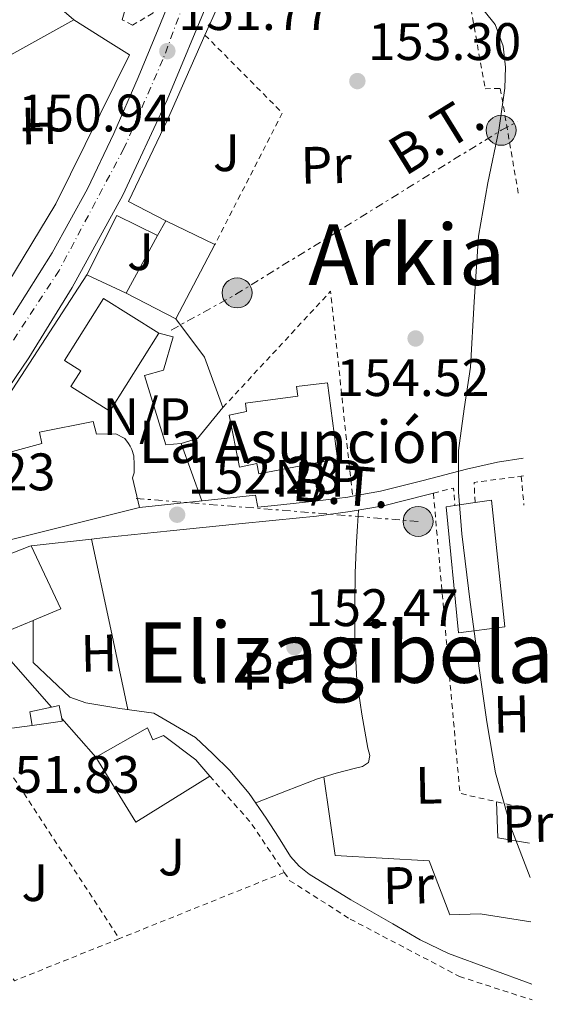
# Model space of a CAD drawing. Units: metres. Extents: x 610114 to 613545, y 4775591 to 4777959.
# Drawn here: x 613417 to 613518, y 4777252 to 4777439 of the extents above; entities that cross this region are included whole.
import ezdxf
from ezdxf.enums import TextEntityAlignment as Align

# ---------------------------------------------------------------- set-up
doc = ezdxf.new("R2010")
doc.units = ezdxf.units.M
doc.header["$MEASUREMENT"] = 0
for name, pattern in [('DGN Style 2', [1.7399219301090239, 1.043953158065414, -0.6959687720436097]), ('DGN Style 4', [2.7856150101045474, 1.391937544087219, -0.6959687720436097, 0.001739921930109024, -0.6959687720436097]), ('DGN Style 7', [3.4798438602180486, 1.565929737098122, -0.6959687720436097, 0.5219765790327072, -0.6959687720436097])]:
    doc.linetypes.add(name, pattern=pattern)
for name, color, linetype, lineweight in [('Carretera', 9, 'Continuous', 0), ('Chamizo-cobertizo', 1, 'Continuous', 0), ('Cota de punto acotado terreno', 7, 'Continuous', 0), ('Curva de nivel intermedia', 30, 'Continuous', 0), ('Edificio', 1, 'Continuous', 13), ('Eje de carretera', 7, 'DGN Style 4', 0), ('Etiqueta de uso rústico', 92, 'Continuous', 0), ('Iglesia-ermita', 1, 'Continuous', 13), ('Línea  de muro-pared o tapia', 1, 'Continuous', 13), ('Línea blanca (vial)', 7, 'Continuous', 13), ('Línea de asfalto', 7, 'Continuous', 13), ('Línea de bordillo', 7, 'Continuous', 13), ('Línea de cambio de uso (parcela vista)', 92, 'Continuous', 0), ('Línea de muro de contención', 1, 'Continuous', 13), ('Línea eléctrica', 6, 'DGN Style 7', 0), ('No Pavimentado', 7, 'Continuous', 0), ('Poste tendido eléctrico', 7, 'Continuous', 0), ('Punto acotado terreno (símbolo)', 7, 'Continuous', 0), ('Tela metálica o alambrada', 7, 'DGN Style 2', 0), ('Tensión línea eléctrica', 7, 'Continuous', 0), ('Texto de Iglesia-ermita', 51, 'Continuous', 0), ('Texto de Área (paraje) menor', 7, 'Continuous', 0), ('Transformador', 7, 'Continuous', 0), ('Verja', 7, 'DGN Style 2', 0), ('Zona ajardinada', 92, 'Continuous', 0)]:
    doc.layers.add(name, color=color, linetype=linetype, lineweight=lineweight)
doc.styles.add('Style-Arial', font='arial.ttf')

# ---------------------------------------------------------------- blocks, each defined once
blk = doc.blocks.new('5PATER')
at = {"layer": 'Punto acotado terreno (símbolo)', "linetype": 'Continuous', "lineweight": 0}
h = blk.add_hatch(color=51, dxfattribs=at)
edge = h.paths.add_edge_path()
edge.add_ellipse((0, 0), major_axis=(-0.1095731443231308, -0.1110710700762829), ratio=0.9994222409660317, start_angle=0, end_angle=360)
blk = doc.blocks.new('5PELE')
at = {"layer": 'Transformador', "linetype": 'Continuous', "lineweight": 0}
h = blk.add_hatch(color=9, dxfattribs=at)
edge = h.paths.add_edge_path()
edge.add_arc((-2.000000476837158e-05, 0), 0.2850000000000001, 0, 360)
at = {"layer": 'Transformador', "color": 252, "linetype": 'Continuous', "lineweight": 0}
blk.add_circle((-2.000000476837158e-05, 0), 0.2850000000000001, dxfattribs=at)

msp = doc.modelspace()

# ---------------------------------------------------------------- linework, layer by layer
at = {"layer": 'Carretera', "color": 9, "linetype": 'Continuous', "lineweight": 0}
for points in [[(613415.5700000013, 4777382.510000001, 151.8099999999977), (613422.9400000006, 4777394.31, 152.1100000000006), (613429.6900000009, 4777406.46, 152.3699999999953), (613434.690000001, 4777416.95, 152.5599999999977), (613439.3200000002, 4777427.600000001, 152.7400000000052), (613443.1299999988, 4777436.749999999, 152.8699999999953), (613446.8500000006, 4777445.929999999, 153.0099999999948)], [(613453.0100000006, 4777443.07, 152.9199999999983), (613444.8399999988, 4777423.350000001, 152.2599999999948), (613436.3599999985, 4777405.269999999, 152.070000000007), (613426.7899999997, 4777387.699999998, 151.8699999999953), (613418.5300000008, 4777374.350000001, 151.320000000007), (613409.6400000014, 4777361.400000001, 150.7899999999936), (613402.2600000009, 4777351.529999998, 150.5500000000029), (613394.1499999993, 4777342.199999999, 150.3999999999942), (613388.8599999987, 4777337.259999999, 150.3600000000006), (613383.0200000004, 4777333.050000001, 150.3399999999965), (613376.8799999983, 4777329.449999999, 150.3699999999953), (613370.7300000014, 4777325.88, 150.3999999999942), (613365.4099999993, 4777322.71, 150.1999999999971), (613360.3600000001, 4777319.160000001, 149.9499999999971), (613351.1099999987, 4777310.800000002, 149.8699999999953), (613342.120000001, 4777302.2, 149.7599999999948), (613332.2300000003, 4777292.640000001, 149.3500000000058), (613322.2800000015, 4777283.13, 148.9900000000052), (613306.7600000027, 4777269.980000001, 148.7700000000041)]]:
    msp.add_polyline3d(points, dxfattribs=at)
at = {"layer": 'Chamizo-cobertizo', "color": 1, "linetype": 'Continuous', "lineweight": 0, "extrusion": (-0.02849777477446627, 0.01000107264389922, 0.9995438236410025), "elevation": 30449.40829584426, "flags": 128}
msp.add_lwpolyline([(-4710901.921786089, -1002695.074151395), (-4710904.244455287, -1002696.398578745), (-4710906.433486972, -1002692.756403532)], dxfattribs=at)
at = {"layer": 'Chamizo-cobertizo', "color": 1, "linetype": 'Continuous', "lineweight": 0, "extrusion": (-0.02961012939277057, 0.01083559082968528, 0.9995027914962094), "elevation": 33753.80869389024, "flags": 128}
msp.add_lwpolyline([(-4697156.838982299, -1065146.781283732), (-4697157.622447015, -1065145.512669118), (-4697155.466915302, -1065144.244054504)], dxfattribs=at)
at = {"layer": 'Chamizo-cobertizo', "color": 1, "linetype": 'Continuous', "lineweight": 0, "extrusion": (-0.03027762030210682, 0.01453874403519624, 0.9994357861467242), "elevation": 51035.43841942778, "flags": 128}
msp.add_lwpolyline([(-4572076.284118008, -1514085.498525086), (-4572075.87234609, -1514085.200793852), (-4572075.675770786, -1514085.494831494), (-4572072.665468355, -1514089.96449359)], dxfattribs=at)
at = {"layer": 'Chamizo-cobertizo', "color": 1, "linetype": 'Continuous', "lineweight": 0}
msp.add_polyline3d([(613424.5099999999, 4777305.289999999, 152.5399999999936), (613419.1799999997, 4777304.51, 152.3899999999994), (613418.7000000002, 4777307.140000001, 152.3500000000058), (613422.8600000005, 4777308, 152.4600000000064), (613424.3200000003, 4777308.300000001, 152.5), (613424.7699999996, 4777305.84, 152.5399999999936), (613424.8600000005, 4777305.34, 152.5500000000029)], close=True, dxfattribs=at)
at = {"layer": 'Curva de nivel intermedia', "color": 30, "linetype": 'Continuous', "lineweight": 0, "elevation": 155.0000000000005, "flags": 128}
msp.add_lwpolyline([(613513.7600000001, 4777275.640000001), (613510.1400000014, 4777285.23), (613507.22, 4777295.509999999), (613505.5599999992, 4777305.220000001), (613504.1500000011, 4777314.970000001), (613502.4099999998, 4777327.949999998), (613500.8200000006, 4777340.949999998), (613500.1600000013, 4777348.859999998), (613500.1800000013, 4777356.76), (613501.2200000007, 4777364.67), (613502.420000001, 4777372.569999999), (613503.1500000019, 4777385.019999999), (613503.9600000011, 4777397.46), (613505.7500000015, 4777407.569999999), (613507.8600000015, 4777417.619999999), (613508.9600000011, 4777425.580000001), (613509.0700000006, 4777429.589999998), (613508.6300000004, 4777433.560000001), (613507.1100000005, 4777437.65), (613502.9700000009, 4777442.92)], dxfattribs=at)
at = {"layer": 'Edificio', "color": 51, "linetype": 'Continuous', "lineweight": 13, "extrusion": (-0.0105752191519501, -0.01928422315055899, 0.9997581124838987), "elevation": -98462.7321826802, "flags": 128}
msp.add_lwpolyline([(-1759254.119622567, 4482763.657389268), (-1759254.119622567, 4482766.840139651)], dxfattribs=at)
at = {"layer": 'Edificio', "color": 51, "linetype": 'Continuous', "lineweight": 13, "extrusion": (-0.02695688755932793, 0.01287364181391276, 0.9995536981871265), "elevation": 45118.98763052101, "flags": 128}
msp.add_lwpolyline([(-4575384.904707816, -1504555.004252261), (-4575384.904707816, -1504544.627036836)], dxfattribs=at)
at = {"layer": 'Edificio', "color": 51, "linetype": 'Continuous', "lineweight": 13, "extrusion": (-0.01073337966172762, -0.01965695741128408, 0.9997491678347965), "elevation": -100340.4557639821, "flags": 128}
msp.add_lwpolyline([(-1751133.856227643, 4485887.851972984), (-1751133.856227643, 4485900.353948829)], dxfattribs=at)
at = {"layer": 'Edificio', "color": 51, "linetype": 'Continuous', "lineweight": 13, "extrusion": (-0.01048880429093749, -0.01993436729640627, 0.9997462708032666), "elevation": -101515.4213016539, "flags": 128}
msp.add_lwpolyline([(-1681672.318745674, 4512373.002713854), (-1681672.318745674, 4512357.020761534)], dxfattribs=at)
at = {"layer": 'Edificio', "color": 51, "linetype": 'Continuous', "lineweight": 13, "extrusion": (-0.02513287699515926, 0.01291254802991756, 0.9996007225874345), "elevation": 46423.45616485534, "flags": 128}
msp.add_lwpolyline([(-4529692.684626984, -1636894.039566376), (-4529692.684626984, -1636904.6568212)], dxfattribs=at)
at = {"layer": 'Edificio', "color": 51, "linetype": 'Continuous', "lineweight": 13, "extrusion": (-0.06631477278135321, -0.009696154779954896, 0.9977516401857934), "elevation": -86851.06769485518, "flags": 128}
msp.add_lwpolyline([(-4638325.868008865, 1295302.877226182), (-4638325.868008866, 1295306.756672019)], dxfattribs=at)
at = {"layer": 'Edificio', "color": 51, "linetype": 'Continuous', "lineweight": 13, "extrusion": (-0.02727766338094468, 0.01071493267873039, 0.9995704673999559), "elevation": 34608.19535771423, "flags": 128}
msp.add_lwpolyline([(-4670833.127566637, -1175155.830149516), (-4670819.852132144, -1175165.725508987), (-4670828.58704601, -1175177.326964919)], dxfattribs=at)
at = {"layer": 'Edificio', "color": 1, "linetype": 'Continuous', "lineweight": 13}
for points in [[(613453.8899999997, 4777395.9, 153.3800000000047), (613446.4500000002, 4777381.76, 153.0200000000041), (613437.0099999999, 4777386.609999999, 152.7200000000012), (613443, 4777397.58, 153), (613444.5300000003, 4777400.369999999, 153.070000000007)], [(613443.25, 4777379.07, 158.1399999999994), (613433.9400000004, 4777364.230000001, 157.1199999999953), (613426.5, 4777368.890000001, 157.179999999993), (613428.4000000004, 4777371.91, 158.3999999999942), (613425.2999999998, 4777373.869999999, 158.3999999999942), (613432.7199999997, 4777385.65, 158.6499999999942)], [(613477.2000000002, 4777355.180000001, 158.9100000000035), (613462.2199999997, 4777352.300000001, 159.1000000000058), (613461.8399999999, 4777354.27, 159.0299999999988), (613458.5499999998, 4777353.600000001, 157.75), (613456.5800000001, 4777363.449999999, 157.5899999999965), (613459.9000000004, 4777364.140000001, 159.5500000000029), (613459.6900000004, 4777365.730000001, 159.3399999999965), (613469.6500000004, 4777367.050000001, 159.4199999999983), (613469.4000000004, 4777368.880000001, 159.3500000000058), (613475.2999999998, 4777369.619999999, 158.3699999999953)], [(613508.9600000001, 4777323.230000001, 155.8500000000058), (613500.1399999997, 4777322.140000001, 155.2700000000041), (613497.8099999996, 4777346.08, 155.1399999999994), (613499.4900000002, 4777346.32, 155.25), (613503.3200000003, 4777346.880000001, 155.5099999999948), (613506.4500000002, 4777347.33, 155.7200000000012)], [(613419.3300000001, 4777324.470000001, 152.1699999999983), (613413.8700000001, 4777322.189999999, 152.0299999999988), (613408.75, 4777334.75, 151.7400000000052), (613418.75, 4777338.58, 151.9900000000052), (613418.9600000001, 4777338.66, 151.9900000000052), (613424.6399999997, 4777326.689999999, 152.2899999999936), (613419.6100000005, 4777324.59, 152.1699999999983)], [(613441.0899999999, 4777304.050000001, 153.0200000000041), (613442.0999999996, 4777301.810000001, 153.070000000007), (613444.0999999996, 4777302.609999999, 153.1100000000006), (613450.2699999996, 4777298.029999999, 153.3300000000017), (613452.9100000003, 4777294.9, 153.429999999993), (613438.8499999996, 4777286.16, 153.1399999999994), (613431.25, 4777298.529999999, 152.8000000000029)]]:
    msp.add_polyline3d(points, close=True, dxfattribs=at)
at = {"layer": 'Edificio', "color": 51, "linetype": 'Continuous', "lineweight": 13}
for points in [[(613443.25, 4777379.07, 158.1399999999994), (613432.7199999997, 4777385.65, 158.6499999999942), (613425.2999999998, 4777373.869999999, 158.3999999999942), (613428.4000000004, 4777371.91, 158.3999999999942), (613426.5, 4777368.890000001, 157.179999999993), (613433.9400000004, 4777364.230000001, 157.1199999999953), (613443.25, 4777379.07, 158.1399999999994)], [(613462.2199999997, 4777352.300000001, 159.1000000000058), (613461.8399999999, 4777354.27, 159.0299999999988), (613458.5499999998, 4777353.600000001, 157.75), (613456.5800000001, 4777363.449999999, 157.5899999999965), (613459.9000000004, 4777364.140000001, 159.5500000000029), (613459.6900000004, 4777365.730000001, 159.3399999999965), (613469.6500000004, 4777367.050000001, 159.4199999999983), (613469.4000000004, 4777368.880000001, 159.3500000000058), (613475.2999999998, 4777369.619999999, 158.3699999999953), (613477.2000000002, 4777355.180000001, 158.9100000000035), (613462.2199999997, 4777352.300000001, 159.1000000000058)], [(613503.3200000003, 4777346.880000001, 155.5099999999948), (613506.4500000002, 4777347.33, 155.7200000000012), (613508.9600000001, 4777323.230000001, 155.8500000000058), (613500.1399999997, 4777322.140000001, 155.2700000000041), (613497.8099999996, 4777346.08, 155.1399999999994), (613499.4900000002, 4777346.32, 155.25)], [(613419.3300000001, 4777324.470000001, 152.1699999999983), (613413.8700000001, 4777322.189999999, 152.0299999999988), (613408.75, 4777334.75, 151.7400000000052), (613418.75, 4777338.58, 151.9900000000052), (613418.9600000001, 4777338.66, 151.9900000000052)], [(613418.9600000001, 4777338.66, 151.9900000000052), (613424.6399999997, 4777326.689999999, 152.2899999999936), (613419.6100000005, 4777324.59, 152.1699999999983), (613419.3300000001, 4777324.470000001, 152.1699999999983)], [(613431.25, 4777298.529999999, 152.8000000000029), (613441.0899999999, 4777304.050000001, 153.0200000000041), (613442.0999999996, 4777301.810000001, 153.070000000007), (613444.0999999996, 4777302.609999999, 153.1100000000006), (613450.2699999996, 4777298.029999999, 153.3300000000017), (613452.9100000003, 4777294.9, 153.429999999993)]]:
    msp.add_polyline3d(points, dxfattribs=at)
at = {"layer": 'Eje de carretera', "color": 7, "linetype": 'DGN Style 4', "lineweight": 0}
msp.add_polyline3d([(613471.0100000022, 4777503.859999999, 153.3699999999952), (613444.0100000014, 4777431.020000001, 151.9600000000064), (613436.6099999984, 4777414.140000001, 152.3600000000006), (613424.2899999982, 4777390.970000002, 151.9900000000054), (613407.2100000012, 4777364.830000001, 151.1300000000048), (613392.6900000015, 4777347.52, 150.4799999999958), (613381.86, 4777338.02, 150.6000000000058), (613366.2699999994, 4777327.32, 150.3500000000058), (613358.4400000018, 4777321.720000001, 150.0599999999976), (613344.9300000002, 4777310.430000001, 149.8399999999966), (613328.1499999984, 4777293.350000001, 149.3899999999994), (613309.2899999979, 4777276.720000003, 148.4600000000064), (613275.2899999986, 4777251.920000001, 148.3899999999994), (613224.2899999986, 4777214.4, 147.5599999999978), (613187.6099999992, 4777186.330000001, 147.179999999993), (613133.7899999983, 4777145.140000002, 146.7599999999948)], dxfattribs=at)
at = {"layer": 'Iglesia-ermita', "color": 1, "linetype": 'Continuous', "lineweight": 13}
msp.add_polyline3d([(613430.7800000003, 4777362.26, 152.4199999999983), (613431.4100000003, 4777359.859999999, 152.4400000000023), (613435.0899999999, 4777359.939999999, 152.5800000000017), (613436.75, 4777359.039999999, 152.6399999999994), (613437.4400000004, 4777358.100000001, 152.6699999999983), (613437.7599999999, 4777357.600000001, 152.679999999993), (613438.1100000005, 4777356.939999999, 152.6900000000023), (613438.5099999999, 4777355.74, 152.6999999999971), (613438.5599999996, 4777354.100000001, 152.6999999999971), (613438.5599999996, 4777353.07, 152.6999999999971), (613438.5300000003, 4777352.51, 152.6999999999971), (613438.2199999997, 4777351.58, 152.679999999993), (613439.5800000001, 4777345.939999999, 152.7200000000012), (613418.5499999998, 4777340.699999999, 152.0399999999936), (613405.9500000002, 4777337.57, 151.6300000000047), (613405.3300000001, 4777345.84, 151.5099999999948), (613404.2999999998, 4777349.810000001, 151.4400000000023), (613407.4100000003, 4777350.58, 151.5200000000041), (613406.0800000001, 4777354.02, 151.4400000000023), (613421.0099999999, 4777358.060000001, 152.0200000000041), (613420.5800000001, 4777360.220000001, 152.0099999999948)], close=True, dxfattribs=at)
msp.add_polyline3d([(613406.0800000001, 4777354.02, 151.4400000000023), (613421.0099999999, 4777358.060000001, 152.0200000000041), (613420.5800000001, 4777360.220000001, 152.0099999999948), (613430.7800000003, 4777362.26, 152.4199999999983), (613431.4100000003, 4777359.859999999, 152.4400000000023), (613435.0899999999, 4777359.939999999, 152.5800000000017), (613436.75, 4777359.039999999, 152.6399999999994), (613437.4400000004, 4777358.100000001, 152.6699999999983), (613437.7599999999, 4777357.600000001, 152.679999999993), (613438.1100000005, 4777356.939999999, 152.6900000000023), (613438.5099999999, 4777355.74, 152.6999999999971), (613438.5599999996, 4777354.100000001, 152.6999999999971), (613438.5599999996, 4777353.07, 152.6999999999971), (613438.5300000003, 4777352.51, 152.6999999999971), (613438.2199999997, 4777351.58, 152.679999999993), (613439.5800000001, 4777345.939999999, 152.7200000000012), (613418.5499999998, 4777340.699999999, 152.0399999999936), (613405.9500000002, 4777337.57, 151.6300000000047), (613405.3300000001, 4777345.84, 151.5099999999948), (613404.2999999998, 4777349.810000001, 151.4400000000023), (613407.4100000003, 4777350.58, 151.5200000000041), (613406.0800000001, 4777354.02, 151.4400000000023)], dxfattribs=at)
at = {"layer": 'Línea  de muro-pared o tapia', "color": 1, "linetype": 'Continuous', "lineweight": 13, "extrusion": (0.04355659455336777, -0.03837964815735101, 0.9983134906822765), "elevation": -156483.0288153861, "flags": 128}
msp.add_lwpolyline([(3990010.713456466, 2693611.411014466), (3990018.361676984, 2693613.822595463), (3990055.086098133, 2693628.119825661)], dxfattribs=at)
at = {"layer": 'Línea  de muro-pared o tapia', "color": 1, "linetype": 'Continuous', "lineweight": 13, "extrusion": (-0.03171135013768768, 0.02720752625273785, 0.9991266890578249), "elevation": 110682.4408307498, "flags": 128}
msp.add_lwpolyline([(-4025247.793530987, -2643013.704993193), (-4025247.793530987, -2642979.720270155)], dxfattribs=at)
at = {"layer": 'Línea  de muro-pared o tapia', "color": 1, "linetype": 'Continuous', "lineweight": 13, "extrusion": (-0.06204653690156255, -0.03441643843803798, 0.9974796920357647), "elevation": -202330.9426860654, "flags": 128}
msp.add_lwpolyline([(-3880220.70709093, 2846580.340347867), (-3880220.70709093, 2846605.286598085)], dxfattribs=at)
at = {"layer": 'Línea  de muro-pared o tapia', "color": 1, "linetype": 'Continuous', "lineweight": 13, "elevation": 152.8899999999994, "flags": 128}
msp.add_lwpolyline([(613427.0899999999, 4777438.58), (613433.6200000001, 4777434.460000001)], dxfattribs=at)
at = {"layer": 'Línea  de muro-pared o tapia', "color": 1, "linetype": 'Continuous', "lineweight": 13, "extrusion": (0.004558676144874773, 0.009237002580073945, 0.9999469467202458), "elevation": 47077.82365168373, "flags": 128}
msp.add_lwpolyline([(613422.5095549189, 4777159.075269624), (613428.2100883395, 4777170.335750019), (613435.9300081152, 4777166.525587469)], dxfattribs=at)
at = {"layer": 'Línea  de muro-pared o tapia', "color": 1, "linetype": 'Continuous', "lineweight": 13, "extrusion": (-0.009746948183012277, -0.0149771191022743, 0.9998403287047959), "elevation": -77377.99167745319, "flags": 128}
msp.add_lwpolyline([(613378.4154966538, 4776730.894687536), (613401.9218860837, 4776767.00873821)], dxfattribs=at)
at = {"layer": 'Línea  de muro-pared o tapia', "color": 1, "linetype": 'Continuous', "lineweight": 13, "extrusion": (-0.008793094530189461, 0.004165772915326506, 0.999952662791895), "elevation": 14660.21089939631, "flags": 128}
msp.add_lwpolyline([(613407.2065886277, 4777370.511511631), (613414.6370048323, 4777366.991481087)], dxfattribs=at)
at = {"layer": 'Línea  de muro-pared o tapia', "color": 1, "linetype": 'Continuous', "lineweight": 13, "extrusion": (-0.09895802509433717, -0.02233390398100187, 0.9948409450773507), "elevation": -167250.8041401461, "flags": 128}
msp.add_lwpolyline([(-4525099.203413039, 1641659.945880043), (-4525109.271082439, 1641658.664422742), (-4525117.605972683, 1641654.918624478)], dxfattribs=at)
at = {"layer": 'Línea  de muro-pared o tapia', "color": 1, "linetype": 'Continuous', "lineweight": 13, "extrusion": (0.02684600592738272, -0.0861309358232546, 0.9959220621413895), "elevation": -394857.1797856131, "flags": 128}
msp.add_lwpolyline([(2007251.883481321, 4360561.383123803), (2007255.109624529, 4360561.383123803), (2007261.444867163, 4360565.595154285)], dxfattribs=at)
at = {"layer": 'Línea  de muro-pared o tapia', "color": 1, "linetype": 'Continuous', "lineweight": 13, "extrusion": (0.001747575876169973, -0.00489591489100544, 0.9999864879066802), "elevation": -22164.34448269918, "flags": 128}
msp.add_lwpolyline([(613450.1756903988, 4777295.93144913), (613446.295591468, 4777306.801579411)], dxfattribs=at)
at = {"layer": 'Línea  de muro-pared o tapia', "color": 1, "linetype": 'Continuous', "lineweight": 13, "extrusion": (-0.0309180454180477, -0.003387542367542617, 0.9995161824724178), "elevation": -34997.23591584688, "flags": 128}
msp.add_lwpolyline([(-4682109.837468113, 1129544.235203566), (-4682109.837468113, 1129555.809623638)], dxfattribs=at)
at = {"layer": 'Línea  de muro-pared o tapia', "color": 1, "linetype": 'Continuous', "lineweight": 13, "extrusion": (-0.01839097657553556, 0.02077465250198148, 0.9996150187917447), "elevation": 88117.86945154308, "flags": 128}
msp.add_lwpolyline([(-3625918.165515575, -3169228.297548777), (-3625918.165515575, -3169213.159973013)], dxfattribs=at)
at = {"layer": 'Línea  de muro-pared o tapia', "color": 1, "linetype": 'Continuous', "lineweight": 13, "extrusion": (-0.01832753049611236, 0.02067503826091134, 0.9996182493426298), "elevation": 87680.89161840174, "flags": 128}
msp.add_lwpolyline([(-3628042.887146761, -3166789.846339956), (-3628042.887146761, -3166780.073960512)], dxfattribs=at)
at = {"layer": 'Línea  de muro-pared o tapia', "color": 1, "linetype": 'Continuous', "lineweight": 13, "extrusion": (0.009545651922058591, 0.001245980455124301, 0.9999536629574834), "elevation": 11960.29696092987, "flags": 128}
msp.add_lwpolyline([(613389.7774414481, 4777293.316001004), (613380.5070046883, 4777292.106000065)], dxfattribs=at)
at = {"layer": 'Línea  de muro-pared o tapia', "color": 1, "linetype": 'Continuous', "lineweight": 13}
for points in [[(613444.5300000003, 4777400.369999999, 153.070000000007), (613437.4600000001, 4777404.02, 153.1499999999942), (613444.8799999999, 4777419.57, 153.3399999999965), (613452, 4777435.66, 153.6499999999942)], [(613433.6200000001, 4777434.460000001, 152.8899999999994), (613437.6500000004, 4777431.92, 152.8899999999994), (613423.6299999999, 4777403.630000001, 152.6999999999971), (613406.7999999998, 4777375.859999999, 151.8699999999953), (613402.4500000002, 4777376.369999999, 151.679999999993), (613398.3499999996, 4777388.460000001, 151.2899999999936), (613399.4400000004, 4777393.65, 151.2899999999936), (613403.4699999997, 4777394.930000001, 151.2899999999936), (613402.8799999999, 4777397.710000001, 151.3699999999953)], [(613450.2100000001, 4777302.24, 152.3099999999977), (613442.2800000003, 4777306.850000001, 152.0599999999977), (613435.8099999996, 4777307.75, 151.8000000000029), (613429.3499999996, 4777308.83, 151.8000000000029), (613426.3399999999, 4777309.92, 151.8000000000029), (613419.3700000001, 4777316.51, 151.7400000000052), (613419.3300000001, 4777324.470000001, 151.7799999999988)]]:
    msp.add_polyline3d(points, dxfattribs=at)
at = {"layer": 'Línea blanca (vial)', "color": 7, "linetype": 'Continuous', "lineweight": 13}
for points in [[(613446.85, 4777445.930000001, 153.0099999999948), (613443.1299999984, 4777436.75, 152.8699999999954), (613439.3199999996, 4777427.600000001, 152.7400000000054), (613434.6900000006, 4777416.950000001, 152.5599999999976), (613429.6900000004, 4777406.460000001, 152.3699999999953), (613422.9400000002, 4777394.310000001, 152.1100000000007), (613415.5700000008, 4777382.510000001, 151.8099999999976)], [(613306.7600000022, 4777269.980000001, 148.7700000000042), (613322.2800000011, 4777283.130000001, 148.9900000000052), (613332.23, 4777292.640000001, 149.3500000000059), (613342.1200000006, 4777302.200000001, 149.7599999999947), (613351.1099999984, 4777310.800000002, 149.8699999999955), (613360.3599999996, 4777319.160000001, 149.9499999999971), (613365.4099999989, 4777322.710000001, 150.199999999997), (613370.730000001, 4777325.880000001, 150.3999999999942), (613376.8799999976, 4777329.45, 150.3699999999953), (613383.0199999999, 4777333.050000001, 150.3399999999964), (613388.8599999984, 4777337.26, 150.3600000000007), (613394.1499999989, 4777342.199999999, 150.3999999999942), (613402.2600000004, 4777351.529999999, 150.5500000000028), (613409.640000001, 4777361.400000002, 150.7899999999936), (613418.5300000003, 4777374.350000001, 151.3200000000069), (613426.7899999992, 4777387.699999999, 151.8699999999954), (613436.359999998, 4777405.27, 152.070000000007), (613444.8399999982, 4777423.350000001, 152.2599999999948), (613453.0100000001, 4777443.070000002, 152.9199999999983)]]:
    msp.add_polyline3d(points, dxfattribs=at)
at = {"layer": 'Línea de asfalto', "color": 7, "linetype": 'Continuous', "lineweight": 13, "extrusion": (-0.02369257530914359, -0.00404507382103674, 0.9997111078971779), "elevation": -33704.32720884938, "flags": 128}
msp.add_lwpolyline([(-4605957.833583073, 1408369.392067727), (-4605957.833583072, 1408369.808120609)], dxfattribs=at)
at = {"layer": 'Línea de asfalto', "color": 7, "linetype": 'Continuous', "lineweight": 13, "extrusion": (-0.03932661128223171, 0.08065607571119493, 0.9959658704473393), "elevation": 361349.5798351492, "flags": 128}
msp.add_lwpolyline([(-2645143.444522833, -4008991.543969629), (-2645144.048493695, -4008993.772807712), (-2645123.252713689, -4009001.350857193)], dxfattribs=at)
at = {"layer": 'Línea de asfalto', "color": 7, "linetype": 'Continuous', "lineweight": 13, "extrusion": (-0.03351984765213389, -0.069123459503198, 0.9970448170266407), "elevation": -350636.6900368707, "flags": 128}
msp.add_lwpolyline([(-1532518.846221849, 4552780.519400043), (-1532516.124527322, 4552782.199899401), (-1532509.568139104, 4552786.246919628), (-1532504.257276789, 4552789.744066982), (-1532503.517282063, 4552790.282217518)], dxfattribs=at)
at = {"layer": 'Línea de asfalto', "color": 7, "linetype": 'Continuous', "lineweight": 13}
for points in [[(613480.0500000013, 4777348.08, 154.3500000000057), (613485.350000001, 4777349.020000001, 154.570000000007), (613493.4400000002, 4777351.050000001, 154.8999999999942), (613501.6599999989, 4777353.230000001, 155.3999999999941), (613507.5899999988, 4777354.510000001, 155.8099999999977), (613512.4300000002, 4777355.279999999, 156.1399999999995)], [(613430.4599999995, 4777339.92, 152.3500000000058), (613433.0399999988, 4777340.210000004, 152.4400000000022), (613445.4100000005, 4777341.5, 152.9400000000024), (613457.78, 4777342.750000002, 153.429999999993), (613465.4800000002, 4777343.529999999, 153.7299999999959), (613473.1700000014, 4777344.300000001, 154.0500000000029), (613479.5799999975, 4777345.140000001, 154.320000000007), (613485.940000001, 4777346.27, 154.5899999999965), (613494.1399999997, 4777348.330000001, 154.9299999999931), (613495.3899999993, 4777348.660000001, 155.0099999999947)], [(613450.2099999995, 4777302.240000002, 152.3099999999977), (613453.4799999995, 4777299.109999999, 152.3099999999977), (613456.7399999984, 4777295.970000002, 152.3099999999977), (613460.3999999973, 4777291.630000001, 152.4499999999971), (613463.6499999973, 4777286.95, 152.6999999999971), (613465.9400000006, 4777283.300000003, 152.8899999999994), (613468.2600000007, 4777279.65, 153.0800000000018), (613469.8700000001, 4777277.790000001, 153.1499999999942), (613471.7800000012, 4777276.26, 153.2100000000063), (613479.6800000003, 4777271.410000001, 153.3200000000071), (613487.719999998, 4777266.850000001, 153.4600000000065), (613492.9100000004, 4777263.840000001, 153.679999999993), (613498.2800000014, 4777261.220000001, 153.9100000000035), (613506.2099999996, 4777258.290000001, 154.1999999999971), (613514.1000000021, 4777255.410000003, 154.4199999999982)]]:
    msp.add_polyline3d(points, dxfattribs=at)
at = {"layer": 'Línea de bordillo', "color": 7, "linetype": 'Continuous', "lineweight": 13, "extrusion": (-0.05436899599996335, -0.009827347557420133, 0.9984725512070635), "elevation": -80149.48433166089, "flags": 128}
msp.add_lwpolyline([(-4592163.399555597, 1451199.529694286), (-4592151.096111344, 1451211.113400925), (-4592144.893664202, 1451208.036478849)], dxfattribs=at)
at = {"layer": 'Línea de cambio de uso (parcela vista)', "color": 92, "linetype": 'Continuous', "lineweight": 0, "extrusion": (-0.9782861300488033, -0.2072588906516029, 5.518846378899421e-08), "elevation": -1590256.682843867, "flags": 128}
msp.add_lwpolyline([(-4546466.465632962, 152.4377638233624), (-4546449.916282523, 152.1877638233624), (-4546433.366932081, 151.9477638233571)], dxfattribs=at)
at = {"layer": 'Línea de cambio de uso (parcela vista)', "color": 92, "linetype": 'Continuous', "lineweight": 0, "extrusion": (-0.02782656815622495, 0.04262043984145019, 0.9987037499741195), "elevation": 186693.0964854017, "flags": 128}
msp.add_lwpolyline([(-3125408.428732345, -3660026.201548563), (-3125403.965251566, -3660030.327277509), (-3125407.497837097, -3660036.221176002)], dxfattribs=at)
at = {"layer": 'Línea de cambio de uso (parcela vista)', "color": 92, "linetype": 'Continuous', "lineweight": 0}
for points in [[(613461.6399999997, 4777289.850000001, 152.5399999999936), (613467.5, 4777292.109999999, 152.8099999999977), (613473.3600000005, 4777294.380000001, 153.0800000000017), (613476.9500000002, 4777295.480000001, 153.25), (613480.5899999999, 4777296.430000001, 153.3999999999942), (613481.9500000002, 4777296.75, 153.4499999999971), (613483.0899999999, 4777297.52, 153.4700000000012), (613483.29, 4777298.850000001, 153.4700000000012), (613482.9600000001, 4777300.210000001, 153.4700000000012), (613481.7800000003, 4777306.65, 153.4700000000012), (613480.8499999996, 4777313.140000001, 153.4700000000012), (613480.5, 4777320.369999999, 153.4799999999959), (613480.4600000001, 4777327.600000001, 153.5299999999988), (613480.5599999996, 4777333.49, 153.8600000000006), (613480.7800000003, 4777339.380000001, 154.2400000000052), (613480.9699999997, 4777342.4, 154.3099999999977), (613481.1500000004, 4777345.42, 154.3899999999994)], [(613474.6100000005, 4777294.76, 153.1399999999994), (613476.75, 4777279.859999999, 153.9799999999959), (613494.6100000005, 4777278.83, 154.1699999999983), (613498.5099999999, 4777268.59, 154.5599999999977), (613504.2699999996, 4777268.720000001, 154.8099999999977), (613513.9000000004, 4777267.230000001, 155.3300000000017)]]:
    msp.add_polyline3d(points, dxfattribs=at)
at = {"layer": 'Línea de muro de contención', "color": 1, "linetype": 'Continuous', "lineweight": 13}
msp.add_polyline3d([(613443.25, 4777379.07, 152.9600000000064), (613445.9699999997, 4777378.350000001, 152.9600000000064), (613444.1100000005, 4777372.02, 152.9600000000064), (613440.5300000003, 4777370.99, 152.9600000000064), (613444.5599999996, 4777357.810000001, 153.2799999999988), (613447.5, 4777358.060000001, 153.1499999999942)], dxfattribs=at)
at = {"layer": 'Línea eléctrica', "color": 6, "linetype": 'DGN Style 7', "lineweight": 0, "extrusion": (-0.03815135000639106, 0.003109625445100345, 0.9992671338147179), "elevation": -8395.182250274624, "flags": 128}
msp.add_lwpolyline([(-4811391.836609057, 223204.1611139165), (-4811391.836609057, 223150.0828687539)], dxfattribs=at)
at = {"layer": 'Línea eléctrica', "color": 6, "linetype": 'DGN Style 7', "lineweight": 0}
msp.add_polyline3d([(613445.5799999987, 4777379.640000001, 152.9199999999983), (613457.8099999995, 4777386.369999998, 153.2200000000012), (613508.260000002, 4777417.570000002, 155.0299999999988), (613511.36, 4777419.180000001, 155)], dxfattribs=at)
at = {"layer": 'Tela metálica o alambrada', "color": 7, "linetype": 'DGN Style 2', "lineweight": 0, "extrusion": (0.01930679359322642, 0.02253800426260317, 0.9995595460426594), "elevation": 119670.1092347068, "flags": 128}
msp.add_lwpolyline([(2642162.077900098, -4025527.727400269), (2642141.279102205, -4025526.042583892), (2642134.775958136, -4025498.748558589)], dxfattribs=at)
at = {"layer": 'Tela metálica o alambrada', "color": 7, "linetype": 'DGN Style 2', "lineweight": 0, "extrusion": (-0.0373612190099064, -0.006077773710426279, 0.999283343191919), "elevation": -51801.7636884161, "flags": 128}
msp.add_lwpolyline([(-4616879.981504602, 1371597.179853672), (-4616898.486643738, 1371620.956451949), (-4616859.408723864, 1371618.842976547)], dxfattribs=at)
at = {"layer": 'Tela metálica o alambrada', "color": 7, "linetype": 'DGN Style 2', "lineweight": 0, "extrusion": (-0.0420877511978342, -0.002203547186114342, 0.9991114880627225), "elevation": -36192.83243159133, "flags": 128}
msp.add_lwpolyline([(-4738735.932049291, 861685.2121443958), (-4738739.757281309, 861685.2121443958), (-4738740.447226386, 861694.22855032)], dxfattribs=at)
at = {"layer": 'Tela metálica o alambrada', "color": 7, "linetype": 'DGN Style 2', "lineweight": 0, "extrusion": (-0.0001639341573993283, 0.001803275731392611, 0.9999983606597705), "elevation": 8670.076828212219, "flags": 128}
msp.add_lwpolyline([(613512.0972921517, 4777343.992958814), (613512.5972937843, 4777338.492949871)], dxfattribs=at)
at = {"layer": 'Tela metálica o alambrada', "color": 7, "linetype": 'DGN Style 2', "lineweight": 0, "extrusion": (-0.09676357841406308, -0.007917020067872026, 0.9952759068146633), "elevation": -97032.09677105739, "flags": 128}
msp.add_lwpolyline([(-4711410.289350492, 996310.5411374965), (-4711410.933833298, 996314.4551561361), (-4711407.622806268, 996314.4551561361)], dxfattribs=at)
at = {"layer": 'Tela metálica o alambrada', "color": 7, "linetype": 'DGN Style 2', "lineweight": 0, "extrusion": (-0.03534606787099707, 0.008791944760461417, 0.9993364584530017), "elevation": 20472.24310383366, "flags": 128}
msp.add_lwpolyline([(-4784115.210328818, -557412.0374811552), (-4784114.947373421, -557425.4904791283), (-4784169.074408419, -557444.1599457042)], dxfattribs=at)
at = {"layer": 'Tela metálica o alambrada', "color": 7, "linetype": 'DGN Style 2', "lineweight": 0, "extrusion": (-0.005495780384988607, 0.00835648094193059, 0.9999499815611916), "elevation": 36702.43021813084, "flags": 128}
msp.add_lwpolyline([(613401.4819558497, 4777163.396261449), (613427.3041489982, 4777124.134890597)], dxfattribs=at)
at = {"layer": 'Tela metálica o alambrada', "color": 7, "linetype": 'DGN Style 2', "lineweight": 0, "extrusion": (0.4257052422387234, 0.316775591636094, 0.8476014814015325), "elevation": 1774610.585516486, "flags": 128}
msp.add_lwpolyline([(3466409.811211534, -2834366.128149909), (3466398.054805217, -2834367.277719617), (3466386.692734876, -2834366.655821251)], dxfattribs=at)
at = {"layer": 'Tela metálica o alambrada', "color": 7, "linetype": 'DGN Style 2', "lineweight": 0, "extrusion": (-0.01152108035969559, 0.00747335627654966, 0.9999057023806343), "elevation": 28787.60944195337, "flags": 128}
msp.add_lwpolyline([(613396.7753659862, 4777182.307134636), (613376.8247315, 4777174.296910943), (613362.1720170235, 4777194.527475901)], dxfattribs=at)
at = {"layer": 'Tela metálica o alambrada', "color": 7, "linetype": 'DGN Style 2', "lineweight": 0, "extrusion": (-0.007694228596577955, -0.003088493801708352, 0.9999656294355025), "elevation": -19321.60036682108, "flags": 128}
msp.add_lwpolyline([(613450.088955593, 4777239.729964111), (613418.7477289035, 4777227.14990411)], dxfattribs=at)
at = {"layer": 'Tela metálica o alambrada', "color": 7, "linetype": 'DGN Style 2', "lineweight": 0, "extrusion": (-0.1500150029555363, -0.1396195160429601, 0.9787757095617874), "elevation": -758866.5702917377, "flags": 128}
msp.add_lwpolyline([(-3079133.808889421, 3625121.06266853), (-3079037.984126009, 3625127.29685844), (-3079037.63913479, 3625127.345654541)], dxfattribs=at)
at = {"layer": 'Tela metálica o alambrada', "color": 7, "linetype": 'DGN Style 2', "lineweight": 0}
for points in [[(613495.8899999997, 4777478.380000001, 157.0500000000029), (613505.2300000006, 4777425.460000001, 155.7100000000064), (613508.1100000005, 4777425.52, 155.7700000000041), (613511.5999999996, 4777405.17, 155.8999999999942)], [(613467.0700000003, 4777276.619999999, 153.1499999999942), (613468.1299999999, 4777275.039999999, 153.2100000000064), (613479.5899999999, 4777267.75, 153.5899999999965), (613500.3300000001, 4777256.869999999, 154.6199999999953), (613514.1500000004, 4777252.390000001, 154.6199999999953)]]:
    msp.add_polyline3d(points, dxfattribs=at)
at = {"layer": 'Verja', "color": 7, "linetype": 'DGN Style 2', "lineweight": 0}
msp.add_polyline3d([(613449.5300000003, 4777467.41, 154.4400000000023), (613449.3600000005, 4777466.99, 154.429999999993), (613450.1900000004, 4777461.869999999, 154.3000000000029), (613442.0599999996, 4777439.789999999, 153.2799999999988), (613438.2199999997, 4777437.550000001, 153.2799999999988), (613436.2400000002, 4777438.58, 153.2799999999988)], dxfattribs=at)

# ---------------------------------------------------------------- block references
at = {"layer": 'Poste tendido eléctrico', "color": 7, "linetype": 'Continuous', "lineweight": 0, "xscale": 10, "yscale": 10, "zscale": 10}
for p in [(613508.260000002, 4777417.570000002, 155.0299999999988), (613458.109999999, 4777386.679999999, 153.2200000000012), (613492.4999999995, 4777343.290000002, 154.75)]:
    msp.add_blockref('5PELE', p, dxfattribs=at)
at = {"layer": 'Punto acotado terreno (símbolo)', "color": 7, "linetype": 'Continuous', "lineweight": 0, "xscale": 10, "yscale": 10, "zscale": 10}
for p in [(613444.8500000017, 4777432.619999999, 151.7700000000041), (613480.9499999998, 4777426.92, 153.3000000000029), (613492.0199999985, 4777378.029999999, 154.5200000000041), (613446.7100000014, 4777344.560000002, 152.2799999999993), (613468.9800000006, 4777319.4, 152.4700000000012)]:
    msp.add_blockref('5PATER', p, dxfattribs=at)

# ---------------------------------------------------------------- texts
at = {"layer": 'Cota de punto acotado terreno', "color": 7, "linetype": 'Continuous', "lineweight": 0, "style": 'Style-Arial'}
for s, p in [('151.77', (613446.9100000008, 4777436.619999999, 151.7700000000041)), ('153.30', (613482.9400000019, 4777430.920000001, 153.3000000000029)), ('150.94', (613416.5100000025, 4777417.359999999, 150.9400000000023)), ('154.52', (613476.9099999992, 4777367.099999999, 154.5200000000041)), ('150.23', (613394.4299999988, 4777349.199999998, 150.2299999999959)), ('152.28', (613448.699999999, 4777348.56, 152.2799999999988)), ('152.47', (613471.0399999997, 4777323.400000001, 152.4700000000012)), ('151.83', (613410.4899999985, 4777291.720000002, 151.8300000000017))]:
    msp.add_text(s, height=7.000000000000002, dxfattribs=at).set_placement(p)
at = {"layer": 'Etiqueta de uso rústico', "color": 92, "linetype": 'Continuous', "lineweight": 0, "style": 'Style-Arial'}
for s, p in [('H', (613420.5091797449, 4777418.422450798, 151.2799999999988)), ('Pr', (613475.0221330391, 4777410.983136706, 153.6900000000023)), ('H', (613431.8391797427, 4777318.262450796, 152.0500000000029)), ('Pr', (613463.91213304, 4777314.923136706, 152.3999999999942)), ('H', (613510.2391797439, 4777306.682450796, 155.3699999999953)), ('L', (613494.5289079014, 4777293.186958606, 154.070000000007)), ('Pr', (613513.322133041, 4777285.873136709, 155.0399999999936)), ('Pr', (613490.6621330408, 4777274.163136706, 153.7200000000012))]:
    msp.add_text(s, height=7.000000000000002, rotation=1.17528, dxfattribs=at).set_placement(p, align=Align.MIDDLE_CENTER)
at = {"layer": 'No Pavimentado', "color": 7, "linetype": 'Continuous', "lineweight": 0, "style": 'Style-Arial'}
for p in [(613440.9078079906, 4777363.172912476, 152.8099999999977), (613473.4778079917, 4777351.462912476, 153.8500000000058)]:
    msp.add_text('N/P', height=7.000000000000002, dxfattribs=at).set_placement(p, align=Align.MIDDLE_CENTER)
at = {"layer": 'Tensión línea eléctrica', "color": 7, "linetype": 'Continuous', "lineweight": 0, "style": 'Style-Arial'}
for rotation, p in [(31.7305, (613497.8440924293, 4777413.579663889, 153.6399999999994)), (355.34431, (613477.583473526, 4777346.508662264, 153.9199999999983))]:
    msp.add_text('B.T.', height=7.5, rotation=rotation, dxfattribs=at).set_placement(p, align=Align.CENTER)
at = {"layer": 'Texto de Iglesia-ermita', "color": 51, "linetype": 'Continuous', "lineweight": 0, "style": 'Style-Arial'}
msp.add_text('La Asunción', height=8, dxfattribs=at).set_placement((613439.3999999984, 4777354.390000001, 152.8399999999965))
at = {"layer": 'Texto de Área (paraje) menor', "color": 7, "linetype": 'Continuous', "lineweight": 0, "style": 'Style-Arial'}
for s, p in [('Arkia', (613490.3386564095, 4777393.950009999, 153.4600000000064)), ('Elizagibela', (613478.716661479, 4777318.380010002, 152.3300000000017))]:
    msp.add_text(s, height=11.5, dxfattribs=at).set_placement(p, align=Align.MIDDLE_CENTER)
at = {"layer": 'Zona ajardinada', "color": 92, "linetype": 'Continuous', "lineweight": 0, "style": 'Style-Arial'}
for p in [(613456.0643566755, 4777413.320466623, 152.6000000000058), (613439.7443566741, 4777394.510466621, 152.3999999999942), (613445.654356674, 4777279.550466625, 152.2700000000041), (613419.6743566745, 4777274.680466623, 151.9900000000052)]:
    msp.add_text('J', height=7.000000000000002, dxfattribs=at).set_placement(p, align=Align.MIDDLE_CENTER)

doc.saveas('drawing.dxf')
